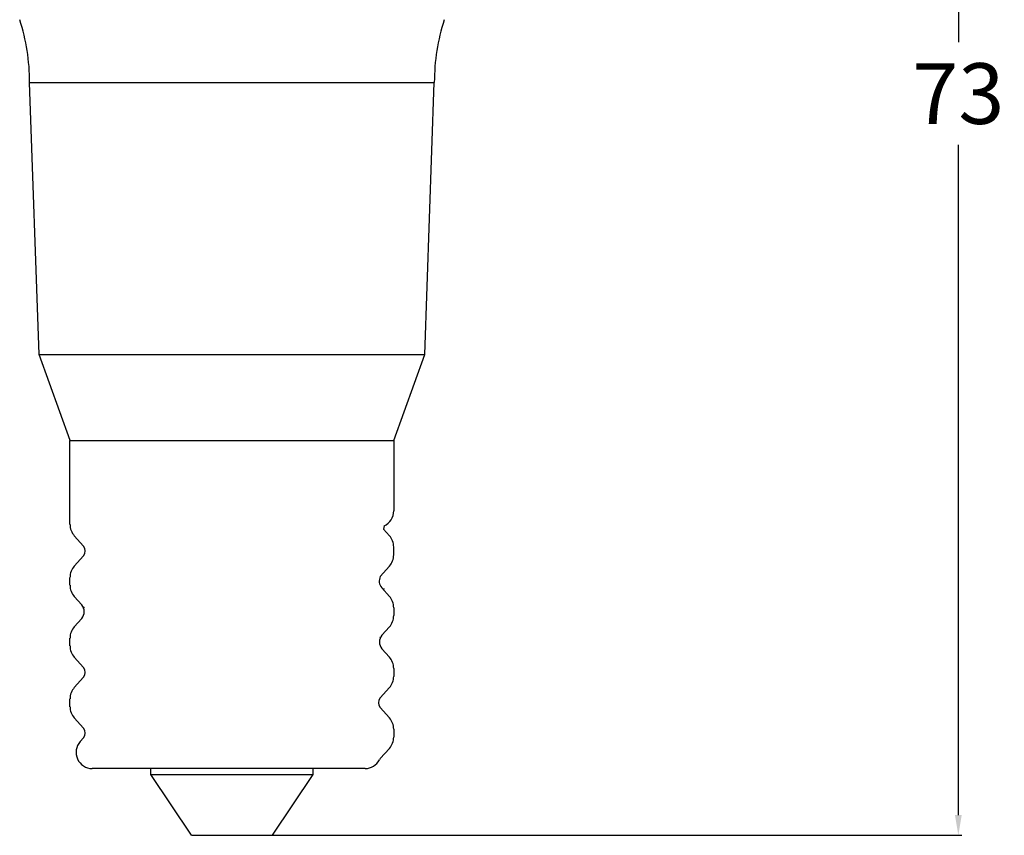
# Model space of a CAD drawing. Units: millimetres. Extents: x 3655 to 3831, y 3187 to 3433.
# Drawn here: x 3731 to 3780, y 3297 to 3337 of the extents above; entities that cross this region are included whole.
import ezdxf

# ---------------------------------------------------------------- set-up
doc = ezdxf.new("R2010")
doc.units = ezdxf.units.MM
doc.layers.add('MAKE2D ______', color=7, linetype='Continuous')
doc.styles.get("Standard").update_dxf_attribs({"font": 'arial.ttf'})
doc.dimstyles.new('지정', dxfattribs={"dimtxt": 1, "dimasz": 0.5, "dimexe": 0.18, "dimexo": 0.0625, "dimgap": 1, "dimtad": 0, "dimtih": 1, "dimtoh": 1, "dimdec": 4, "dimzin": 0, "dimdsep": 46, "dimtxsty": 'Standard', "dimcen": 0.09, "dimclrd": 1, "dimclre": 5, "dimadec": 0, "dimazin": 0, "dimtfac": 1, "dimtdec": 4, "dimtofl": 0, "dimtmove": 0, "dimatfit": 3, "dimfxl": 0, "dimtolj": 1, "dimtzin": 0, "dimarcsym": 0})

# ---------------------------------------------------------------- blocks, each defined once
blk = doc.blocks.new('*D69')
at = {"color": 5, "lineweight": -2}
for p, q in [((3741.747, 3370.067), (3777.768, 3370.067)), ((3741.741, 3296.767), (3777.768, 3296.767))]:
    blk.add_line(p, q, dxfattribs=at)
at = {"color": 1, "lineweight": -2}
for p, q in [((3777.588, 3369.067), (3777.588, 3335.95)), ((3777.588, 3297.767), (3777.588, 3330.884))]:
    blk.add_line(p, q, dxfattribs=at)
at = {"color": 1}
for points in [[(3777.421, 3369.067), (3777.755, 3369.067), (3777.588, 3370.067)], [(3777.421, 3297.767), (3777.755, 3297.767), (3777.588, 3296.767)]]:
    blk.add_solid(points, dxfattribs=at)
at = {"layer": 'Defpoints', "color": 0}
for p in [(3741.685, 3370.067), (3777.588, 3370.067), (3741.678, 3296.767)]:
    blk.add_point(p, dxfattribs=at)
at = {"color": 0, "insert": (3777.588, 3333.417), "char_height": 3, "attachment_point": 5}
blk.add_mtext('\\A1;73', dxfattribs=at)

msp = doc.modelspace()

# ---------------------------------------------------------------- linework, layer by layer
at = {"layer": 'MAKE2D ______'}
for p, q in [((3732.157, 3320.518), (3731.683, 3333.969)), ((3731.684, 3333.969), (3751.686, 3333.969)), ((3751.213, 3320.518), (3751.686, 3333.969)), ((3733.691, 3316.267), (3732.157, 3320.518)), ((3732.157, 3320.518), (3751.213, 3320.518)), ((3749.678, 3316.267), (3751.213, 3320.518)), ((3733.678, 3312.121), (3733.678, 3316.267)), ((3733.691, 3316.267), (3749.678, 3316.267)), ((3749.678, 3316.267), (3749.678, 3312.793)), ((3749.207, 3312.058), (3749.174, 3311.901)), ((3749.174, 3311.901), (3749.466, 3311.571)), ((3734.34, 3311.055), (3733.891, 3311.564)), ((3749.678, 3310.621), (3749.678, 3311.013)), ((3733.891, 3310.071), (3734.34, 3310.58)), ((3749.466, 3310.064), (3749.017, 3309.555)), ((3733.678, 3309.121), (3733.678, 3309.513)), ((3749.017, 3309.555), (3749.015, 3309.551)), ((3749.088, 3308.998), (3749.466, 3308.571)), ((3749.185, 3308.968), (3749.177, 3308.878)), ((3734.258, 3308.148), (3733.891, 3308.564)), ((3734.387, 3307.987), (3734.341, 3308.055)), ((3749.678, 3308.013), (3749.678, 3307.621)), ((3733.891, 3307.071), (3734.258, 3307.486)), ((3749.466, 3307.064), (3749.099, 3306.648)), ((3733.678, 3306.121), (3733.678, 3306.513)), ((3749.017, 3306.555), (3748.997, 3306.531)), ((3734.34, 3305.055), (3733.891, 3305.564)), ((3749.099, 3305.986), (3749.466, 3305.571)), ((3733.891, 3304.071), (3734.34, 3304.579)), ((3749.678, 3305.013), (3749.678, 3304.621)), ((3749.465, 3304.064), (3749.016, 3303.555)), ((3733.678, 3303.121), (3733.678, 3303.513)), ((3749.017, 3303.08), (3749.466, 3302.57)), ((3734.34, 3302.055), (3733.891, 3302.564)), ((3749.678, 3302.013), (3749.678, 3301.621)), ((3734.179, 3301.397), (3734.34, 3301.58)), ((3749.466, 3301.064), (3749.017, 3300.555)), ((3749.017, 3300.555), (3748.972, 3300.49)), ((3736.368, 3300.067), (3734.778, 3300.067)), ((3741.619, 3300.067), (3736.368, 3300.067)), ((3737.678, 3299.767), (3737.678, 3300.067)), ((3739.678, 3296.767), (3737.679, 3299.767)), ((3737.679, 3299.767), (3745.677, 3299.767)), ((3747.549, 3300.067), (3741.619, 3300.067)), ((3745.678, 3299.767), (3743.678, 3296.767)), ((3745.678, 3300.067), (3745.678, 3299.767)), ((3748.266, 3300.067), (3747.549, 3300.067)), ((3739.678, 3296.767), (3741.678, 3296.767)), ((3741.678, 3296.767), (3743.678, 3296.767))]:
    msp.add_line(p, q, dxfattribs=at)
for centre, radius, start, end in [((3721.683, 3333.969), 10, 360, 18.0435), ((3761.686, 3333.969), 10, 161.9576, 180), ((3748.867, 3312.795), 0.812, 294.7601, 359.8551), ((3734.52, 3312.123), 0.841, 180.1094, 221.6366), ((3748.837, 3311.012), 0.841, 0.1157, 41.6376), ((3734.065, 3310.817), 0.364, 319.2122, 40.7801), ((3748.837, 3310.623), 0.841, 318.3645, 359.8606), ((3734.52, 3309.512), 0.841, 138.3633, 179.8905), ((3749.463, 3309.329), 0.5, 153.637, 221.4269), ((3734.52, 3309.123), 0.841, 180.139, 221.626), ((3748.837, 3308.012), 0.841, 0.1093, 41.6369), ((3733.883, 3307.817), 0.5, 318.5732, 41.4279), ((3748.837, 3307.623), 0.841, 318.3776, 359.863), ((3734.52, 3306.512), 0.841, 138.3633, 179.8905), ((3749.474, 3306.317), 0.5, 138.5723, 221.4269), ((3734.52, 3306.123), 0.841, 180.1327, 221.6382), ((3748.837, 3305.012), 0.841, 0.1097, 41.6366), ((3734.064, 3304.817), 0.364, 319.2119, 40.7802), ((3748.837, 3304.623), 0.841, 318.3623, 359.8838), ((3734.52, 3303.512), 0.841, 138.3619, 179.8898), ((3734.52, 3303.123), 0.841, 180.1378, 221.6383), ((3749.292, 3303.317), 0.364, 139.2045, 220.7636), ((3748.837, 3302.012), 0.841, 0.1098, 41.6343), ((3734.065, 3301.817), 0.364, 319.2332, 40.7777), ((3734.778, 3300.867), 0.8, 138.5735, 269.9998), ((3748.837, 3301.623), 0.841, 318.3619, 359.8565), ((3748.266, 3300.867), 0.8, 270.0004, 331.872)]:
    msp.add_arc(centre, radius, start, end, dxfattribs=at)

# ---------------------------------------------------------------- dimensions: what is measured, and where the dimension line sits
dim = msp.add_linear_dim(base=(3777.588, 3370.067), p1=(3741.678, 3296.767), p2=(3741.685, 3370.067), angle=90, text='73', dimstyle='지정', override={"dimtxt": 3, "dimasz": 1, "dimdec": 1, "dimtdec": 1})
dim.commit()
dim.dimension.update_dxf_attribs({"geometry": '*D69', "text_midpoint": (3777.588, 3333.417)})

doc.saveas('drawing.dxf')
